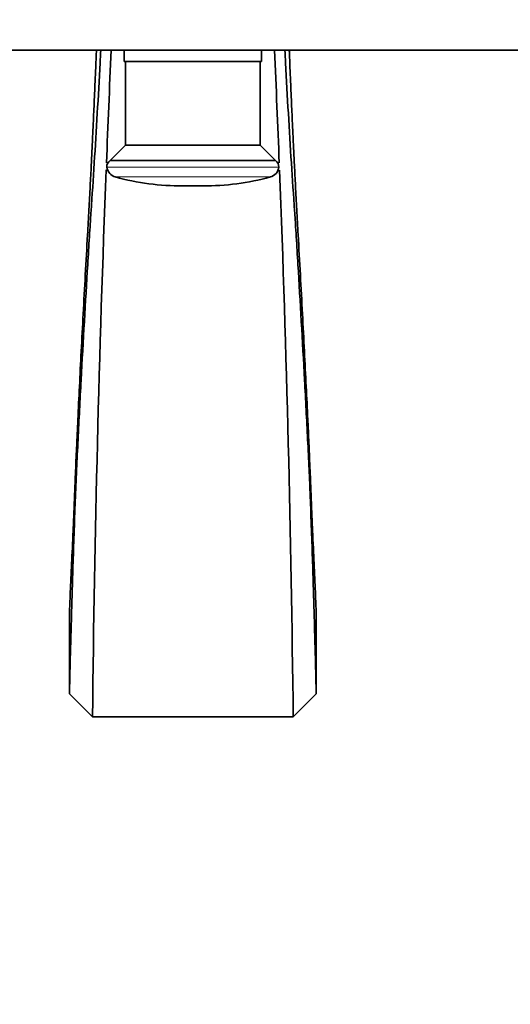
# Model space of a CAD drawing. Units: millimetres. Extents: x 0 to 1460, y 0 to 2760.
# Drawn here: x 680 to 766, y 591 to 762 of the extents above; entities that cross this region are included whole.
import ezdxf
from ezdxf import colors
from ezdxf.entities.mleader import LeaderData, LeaderLine
from ezdxf.math import Vec2, Vec3

# ---------------------------------------------------------------- set-up
doc = ezdxf.new("R2010")
doc.units = ezdxf.units.MM
doc.layers.add('DV3_Défaut', color=7, linetype='Continuous')
doc.layers.add('Défaut', color=7, linetype='Continuous')

# ---------------------------------------------------------------- blocks, each defined once
blk = doc.blocks.new('_DOT')
at = {"color": 0}
blk.add_line((0, 0), (-1, 0), dxfattribs=at)
at = {"color": 0, "const_width": 0.333}
blk.add_lwpolyline([(-0.1665, 0, 1), (0.1665, 0, 1)], format="xyb", close=True, dxfattribs=at)
blk = doc.blocks.new('SE2')
at = {"layer": 'DV3_Défaut', "color": 7, "linetype": 'Continuous', "lineweight": 35}
for p, q in [((667.62, 756.96), (784.54, 756.96)), ((698.54, 756.96), (698.54, 754.96)), ((722.54, 754.96), (722.54, 756.96)), ((722.54, 754.96), (698.54, 754.96)), ((698.79, 754.96), (698.79, 740.36)), ((722.29, 740.36), (722.29, 754.96)), ((698.79, 740.36), (696.13, 737.7)), ((722.29, 740.36), (698.79, 740.36)), ((724.95, 737.7), (722.29, 740.36)), ((724.95, 737.7), (696.13, 737.7)), ((712.28, 733.26), (708.8, 733.26)), ((689.04, 659.21), (689.04, 644.71)), ((732.04, 644.71), (732.04, 659.21)), ((689.04, 644.71), (693.04, 640.71)), ((728.04, 640.71), (732.04, 644.71)), ((693.04, 640.71), (728.04, 640.71))]:
    blk.add_line(p, q, dxfattribs=at)
at = {"layer": 'DV3_Défaut', "color": 7, "linetype": 'Continuous', "lineweight": 18}
for p, q in [((725.52, 736.52), (695.56, 736.52)), ((724.06, 734.83), (697.02, 734.83))]:
    blk.add_line(p, q, dxfattribs=at)
at = {"layer": 'DV3_Défaut', "color": 7, "linetype": 'Continuous', "lineweight": 35}
for centre, radius, start, end in [((4115.19, 602.77), 3422.36, 177.41761, 177.74742), ((-2694.1, 602.77), 3422.36, 2.25268, 2.58235), ((696.76, 736.66), 1.21, 121.3952, 186.8773), ((697.55, 736.76), 2, 186.8773, 254.8244), ((723.54, 736.76), 2, 285.1756, 353.1227), ((724.32, 736.66), 1.21, 353.1227, 58.6048), ((4115.19, 602.77), 3422.36, 177.76806, 179.36489), ((708.8, 778.26), 45, 254.8244, 270), ((712.28, 778.26), 45, 270, 285.1756), ((-2694.1, 602.77), 3422.36, 0.63511, 2.23129)]:
    blk.add_arc(centre, radius, start, end, dxfattribs=at)
for points, knots in [([(694.48, 756.96), (694.44, 756.21), (694.1, 749.61), (693.54, 740.03), (692.96, 731.26), (692.72, 727.84), (692.62, 726.37), (692.45, 723.59), (691.91, 714.79), (691.23, 702.86), (690.6, 690.79), (690.31, 684.72), (690.17, 681.69), (690.09, 679.91), (689.98, 677.02), (689.82, 672.52), (689.57, 665.04), (689.32, 656.43), (689.11, 648.75), (689.04, 645.78), (689.04, 644.71)], [0, 0, 0, 0, 0.020876, 0.184064, 0.265657, 0.275856, 0.286056, 0.306454, 0.347251, 0.510438, 0.592032, 0.632829, 0.653227, 0.663426, 0.673625, 0.714422, 0.755219, 0.836813, 0.918406, 1, 1, 1, 1]), ([(693.72, 756.96), (693.72, 756.85), (693.68, 755.84), (693.6, 754.02), (693.5, 751.6), (693.4, 749.35), (693.31, 747.26), (693.21, 745.12), (693.11, 742.8), (692.97, 740.03), (692.82, 736.78), (692.63, 733.09), (692.41, 729), (692.13, 723.91), (691.79, 717.92), (691.42, 711.1), (691.08, 704.59), (690.77, 698.44), (690.53, 693.41), (690.35, 689.51), (690.22, 686.72), (690.11, 684.22), (690.02, 682.03), (689.93, 679.96), (689.85, 677.94), (689.79, 676.26), (689.74, 674.98), (689.7, 674.05), (689.65, 672.95), (689.61, 671.99), (689.6, 671.7), (689.59, 671.55)], [0, 0, 0, 0, 0.003496, 0.033454, 0.059624, 0.082651, 0.107019, 0.12777, 0.152725, 0.183196, 0.219165, 0.260621, 0.307571, 0.359548, 0.441808, 0.519343, 0.592025, 0.659784, 0.722271, 0.75674, 0.787115, 0.813404, 0.838566, 0.85915, 0.882727, 0.907676, 0.92041, 0.93334, 0.946773, 0.97062, 1, 1, 1, 1]), ([(732.04, 644.71), (732.04, 645.78), (731.97, 648.75), (731.77, 656.43), (731.51, 665.04), (731.26, 672.52), (731.1, 677.02), (730.99, 679.91), (730.92, 681.69), (730.78, 684.72), (730.49, 690.79), (729.85, 702.86), (729.17, 714.79), (728.63, 723.59), (728.46, 726.37), (728.37, 727.84), (728.12, 731.26), (727.54, 740.03), (726.98, 749.61), (726.64, 756.21), (726.6, 756.96)], [0, 0, 0, 0, 0.0815936, 0.1631873, 0.2447809, 0.2855778, 0.3263746, 0.3365738, 0.346773, 0.3671714, 0.4079682, 0.4895619, 0.6527492, 0.693546, 0.7139444, 0.7241436, 0.7343428, 0.8159365, 0.9791238, 1, 1, 1, 1]), ([(731.49, 671.55), (731.48, 671.7), (731.47, 671.99), (731.43, 673.05), (731.37, 674.5), (731.3, 676.09), (731.23, 677.94), (731.15, 679.96), (731.07, 682.03), (730.97, 684.22), (730.86, 686.72), (730.74, 689.51), (730.56, 693.41), (730.31, 698.44), (730, 704.59), (729.66, 711.1), (729.29, 717.92), (728.96, 723.91), (728.67, 729), (728.45, 733.09), (728.27, 736.78), (728.11, 740.03), (727.98, 742.8), (727.87, 745.12), (727.77, 747.26), (727.68, 749.35), (727.59, 751.6), (727.48, 754.02), (727.41, 755.84), (727.37, 756.85), (727.36, 756.96)], [0, 0, 0, 0, 0.029381, 0.053229, 0.073135, 0.092302, 0.117252, 0.14083, 0.161414, 0.186578, 0.212868, 0.243244, 0.277714, 0.340204, 0.407965, 0.48065, 0.558188, 0.640451, 0.69243, 0.739382, 0.78084, 0.81681, 0.847282, 0.872238, 0.89299, 0.91736, 0.940391, 0.966568, 0.996538, 1, 1, 1, 1]), ([(689.04, 659.21), (689.04, 659.45), (689.11, 661.17), (689.31, 665.74), (689.5, 669.63), (689.6, 671.62)], [0, 0, 0, 0, 0.346929, 0.693857, 1, 1, 1, 1]), ([(732.04, 659.21), (732.04, 659.45), (731.97, 661.17), (731.78, 665.74), (731.59, 669.63), (731.49, 671.62)], [0, 0, 0, 0, 0.346929, 0.693857, 1, 1, 1, 1])]:
    blk.add_open_spline(points, degree=3, knots=knots, dxfattribs=at)

msp = doc.modelspace()

# ---------------------------------------------------------------- block references
at = {"layer": 'Défaut'}
msp.add_blockref('SE2', (0, 0), dxfattribs=at)

# ---------------------------------------------------------------- leaders
at = {"layer": 'Défaut', "color": 7, "linetype": 'Continuous', "lineweight": 18}
ml = msp.add_multileader_mtext('Standard', dxfattribs=at)
ml.set_content('{\\pxsm0.9;\\fSolid Edge ISO|b1||i0||c0|p34;\\W1.;26/08/2021\\P}', color=256)
ml.set_leader_properties()
ml.set_arrow_properties(name='DOT')
ml.build(insert=Vec2(0, 0))
ml.multileader.update_dxf_attribs({"leader_type": 0, "dogleg_length": 0, "arrow_head_size": 12})
ctx = ml.context
ctx.base_point, ctx.char_height, ctx.arrow_head_size, ctx.landing_gap_size = Vec3(1372.39, 2752.69), 12, 12, 4.2
notes = []
notes.append((ctx, [(0, (0, 0, 0), (0, 0), (1, 0), 1, [])]))
ctx.mtext.insert = Vec3(1374.39, 2758.81)
for ctx, leaders in notes:
    for number, flags, end, landing, length, lines in leaders:
        leader = LeaderData()
        leader.index, (leader.has_last_leader_line, leader.has_dogleg_vector, leader.attachment_direction) = number, flags
        leader.last_leader_point, leader.dogleg_vector, leader.dogleg_length = Vec3(end), Vec3(landing), length
        for number, points, colour, breaks in lines:
            line = LeaderLine()
            line.index, line.vertices, line.color, line.breaks = number, Vec3.list(points), colors.encode_raw_color(colour), breaks
            leader.lines.append(line)
        ctx.leaders.append(leader)

doc.saveas('drawing.dxf')
